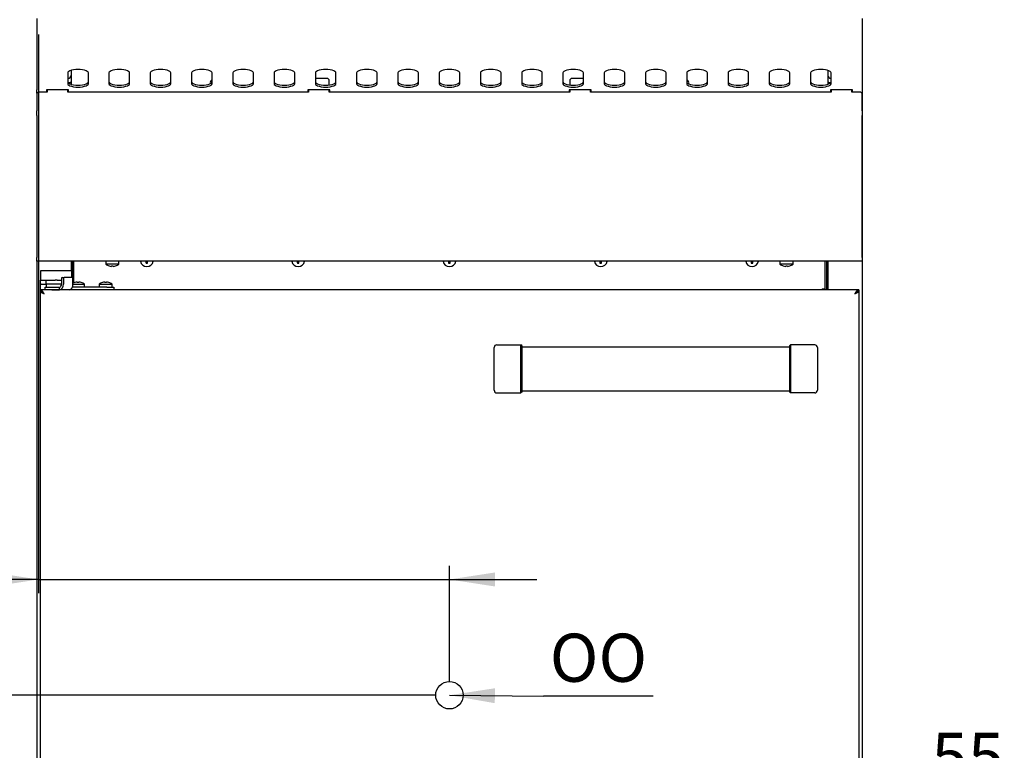
# Model space of a CAD drawing. Units: millimetres. Extents: x 5 to 415, y 5 to 292.
# Drawn here: x 56 to 127, y 93 to 146 of the extents above; entities that cross this region are included whole.
import ezdxf

# ---------------------------------------------------------------- set-up
doc = ezdxf.new("R2010")
doc.units = ezdxf.units.MM
doc.layers.add('FORMAT', color=7, linetype='Continuous')
doc.styles.add('SLDTEXTSTYLE0', font='TXT', dxfattribs={"width": 0.75})
doc.dimstyles.new('SLDDIMSTYLE0', dxfattribs={"dimtxt": 3.5, "dimasz": 3.302, "dimexe": 0, "dimexo": 0.0625, "dimgap": 0.875, "dimtad": 1, "dimdec": 1, "dimlfac": 10, "dimrnd": 1e-09, "dimzin": 12, "dimdsep": 46, "dimtxsty": 'SLDTEXTSTYLE0', "dimsah": 1, "dimcen": 0.09, "dimadec": 0, "dimazin": 3, "dimtfac": 1, "dimtdec": 1, "dimtmove": 0, "dimatfit": 0, "dimfxl": 0, "dimfrac": 2, "dimtolj": 1, "dimtzin": 12, "dimarcsym": 0})
doc.dimstyles.new('SLDDIMSTYLE1', dxfattribs={"dimtxt": 3.5, "dimasz": 3.302, "dimexe": 0, "dimexo": 0.0625, "dimgap": 0.875, "dimtad": 1, "dimdec": 1, "dimlfac": 10, "dimrnd": 1e-09, "dimzin": 12, "dimdsep": 46, "dimtxsty": 'SLDTEXTSTYLE0', "dimsah": 1, "dimcen": 0.09, "dimadec": 0, "dimazin": 3, "dimtfac": 1, "dimtdec": 1, "dimtofl": 0, "dimtmove": 0, "dimatfit": 3, "dimfxl": 0, "dimfrac": 2, "dimtolj": 1, "dimtzin": 12, "dimarcsym": 0})
doc.dimstyles.new('SLDDIMSTYLE2', dxfattribs={"dimtxt": 0.18, "dimasz": 3.302, "dimexe": 0, "dimexo": 0.0625, "dimgap": 0, "dimtad": 0, "dimtih": 1, "dimtoh": 1, "dimdec": 0, "dimrnd": 1e-09, "dimzin": 0, "dimdsep": 46, "dimtxsty": 'Standard', "dimsah": 1, "dimcen": 0.09, "dimadec": 0, "dimazin": 0, "dimtfac": 3.302, "dimtdec": 0, "dimtofl": 0, "dimtmove": 0, "dimatfit": 3, "dimfxl": 0, "dimfrac": 2, "dimtolj": 1, "dimtzin": 0, "dimarcsym": 0})

# ---------------------------------------------------------------- blocks, each defined once
blk = doc.blocks.new('_D')
at = {"layer": 'FORMAT'}
for p, q in [((56.899, 144.852), (56.899, 104.236)), ((86.779, 97.822), (86.779, 106.236)), ((56.899, 105.236), (42.782, 105.236)), ((56.899, 105.236), (86.779, 105.236)), ((86.779, 105.236), (93.129, 105.236))]:
    blk.add_line(p, q, dxfattribs=at)
for points in [[(56.899, 105.236), (53.597, 105.744), (53.597, 104.728)], [(86.779, 105.236), (90.081, 104.728), (90.081, 105.744)]]:
    blk.add_solid(points, dxfattribs=at)
at = {"layer": 'FORMAT', "insert": (42.782, 109.747), "char_height": 3.5, "attachment_point": 1, "style": 'SLDTEXTSTYLE0'}
blk.add_mtext('300', dxfattribs=at)
blk = doc.blocks.new('_D_1')
at = {"layer": 'FORMAT'}
for p, q in [((85.779, 96.822), (45.662, 96.822)), ((46.662, 96.822), (46.662, 56.062)), ((60.529, 56.062), (45.662, 56.062))]:
    blk.add_line(p, q, dxfattribs=at)
for points in [[(46.662, 96.822), (46.154, 93.52), (47.17, 93.52)], [(46.662, 56.062), (47.17, 59.364), (46.154, 59.364)]]:
    blk.add_solid(points, dxfattribs=at)
at = {"layer": 'FORMAT', "insert": (42.15, 73.689), "char_height": 3.5, "attachment_point": 1, "rotation": 90, "style": 'SLDTEXTSTYLE0'}
blk.add_mtext('410', dxfattribs=at)
blk = doc.blocks.new('_D_3')
at = {"layer": 'FORMAT'}
for p, q in [((116.779, 143.382), (116.779, 88.577)), ((111.187, 80.412), (111.187, 90.577)), ((111.187, 89.577), (104.837, 89.577)), ((111.187, 89.577), (116.779, 89.577)), ((116.779, 89.577), (126.986, 89.577))]:
    blk.add_line(p, q, dxfattribs=at)
for points in [[(111.187, 89.577), (107.885, 90.085), (107.885, 89.069)], [(116.779, 89.577), (120.081, 89.069), (120.081, 90.085)]]:
    blk.add_solid(points, dxfattribs=at)
at = {"layer": 'FORMAT', "insert": (121.814, 94.089), "char_height": 3.5, "attachment_point": 1, "style": 'SLDTEXTSTYLE0'}
blk.add_mtext('55', dxfattribs=at)
blk = doc.blocks.new('SW_NOTE_6')
at = {"layer": 'FORMAT', "color": 0}
blk.add_line((7.993, 0), (0, 0), dxfattribs=at)
at = {"layer": 'FORMAT', "color": 0, "insert": (0.465, 4.55), "char_height": 3.5, "attachment_point": 1, "style": 'SLDTEXTSTYLE0'}
blk.add_mtext('OO', dxfattribs=at)

msp = doc.modelspace()

# ---------------------------------------------------------------- linework, layer by layer
at = {"color": 7, "linetype": 'Continuous', "lineweight": 25}
for p, q in [((56.779, 146.002), (56.779, 144.382)), ((116.779, 146.002), (116.779, 144.382)), ((56.779, 144.382), (56.779, 142.882)), ((116.779, 144.382), (116.779, 142.882)), ((56.779, 142.882), (56.779, 142.506)), ((56.779, 142.506), (56.779, 140.831)), ((116.779, 142.882), (116.779, 142.506)), ((116.779, 142.506), (116.779, 140.831)), ((59.029, 142.053), (59.029, 141.284)), ((59.279, 142.245), (59.279, 141.234)), ((60.529, 141.284), (60.529, 142.053)), ((62.029, 142.053), (62.029, 141.284)), ((63.529, 141.284), (63.529, 142.053)), ((65.029, 142.053), (65.029, 141.284)), ((66.529, 141.284), (66.529, 142.053)), ((68.029, 142.053), (68.029, 141.284)), ((69.529, 141.284), (69.529, 142.053)), ((71.029, 142.053), (71.029, 141.284)), ((72.529, 141.284), (72.529, 142.053)), ((74.029, 142.053), (74.029, 141.284)), ((75.529, 141.284), (75.529, 142.053)), ((77.029, 142.053), (77.029, 141.284)), ((78.529, 141.284), (78.529, 142.053)), ((80.029, 142.053), (80.029, 141.284)), ((81.529, 141.284), (81.529, 142.053)), ((83.029, 142.053), (83.029, 141.284)), ((84.529, 141.284), (84.529, 142.053)), ((86.029, 142.053), (86.029, 141.284)), ((87.529, 141.284), (87.529, 142.053)), ((89.029, 142.053), (89.029, 141.284)), ((90.529, 141.284), (90.529, 142.053)), ((92.029, 142.053), (92.029, 141.284)), ((93.529, 141.284), (93.529, 142.053)), ((95.029, 142.053), (95.029, 141.284)), ((96.529, 141.284), (96.529, 142.053)), ((98.029, 142.053), (98.029, 141.284)), ((99.529, 141.284), (99.529, 142.053)), ((101.029, 142.053), (101.029, 141.284)), ((102.529, 141.284), (102.529, 142.053)), ((104.029, 142.053), (104.029, 141.284)), ((105.529, 141.284), (105.529, 142.053)), ((107.029, 142.053), (107.029, 141.284)), ((108.529, 141.284), (108.529, 142.053)), ((110.029, 142.053), (110.029, 141.284)), ((111.529, 141.284), (111.529, 142.053)), ((113.029, 142.053), (113.029, 141.284)), ((114.279, 142.245), (114.279, 141.234)), ((114.529, 141.284), (114.529, 142.053)), ((77.929, 141.662), (77.029, 141.662)), ((78.029, 141.562), (77.929, 141.662)), ((78.029, 141.183), (78.029, 141.562)), ((95.629, 141.662), (95.529, 141.562)), ((95.529, 141.562), (95.529, 141.183)), ((96.529, 141.662), (95.629, 141.662)), ((56.779, 140.596), (56.779, 140.831)), ((56.879, 140.662), (56.779, 140.562)), ((56.779, 140.596), (56.779, 140.562)), ((56.779, 140.562), (56.779, 139.312)), ((57.529, 140.662), (56.879, 140.662)), ((59.079, 140.831), (57.479, 140.831)), ((57.479, 140.831), (57.479, 140.662)), ((57.529, 140.831), (57.529, 140.662)), ((59.029, 140.662), (59.029, 140.831)), ((76.529, 140.662), (59.029, 140.662)), ((59.079, 140.662), (59.079, 140.831)), ((78.079, 140.831), (76.479, 140.831)), ((76.479, 140.831), (76.479, 140.662)), ((76.529, 140.831), (76.529, 140.662)), ((78.029, 140.662), (78.029, 140.831)), ((95.529, 140.662), (78.029, 140.662)), ((78.079, 140.662), (78.079, 140.831)), ((97.079, 140.831), (95.479, 140.831)), ((95.479, 140.831), (95.479, 140.662)), ((95.529, 140.831), (95.529, 140.662)), ((97.029, 140.662), (97.029, 140.831)), ((114.529, 140.662), (97.029, 140.662)), ((97.079, 140.662), (97.079, 140.831)), ((116.079, 140.831), (114.479, 140.831)), ((114.479, 140.831), (114.479, 140.662)), ((114.529, 140.831), (114.529, 140.662)), ((116.029, 140.662), (116.029, 140.831)), ((116.679, 140.662), (116.029, 140.662)), ((116.079, 140.662), (116.079, 140.831)), ((116.779, 140.562), (116.679, 140.662)), ((116.779, 140.831), (116.779, 140.596)), ((116.779, 140.596), (116.779, 140.562)), ((116.779, 139.312), (116.779, 140.562)), ((56.779, 139.107), (56.779, 139.312)), ((56.779, 138.966), (56.779, 139.107)), ((56.779, 138.966), (56.779, 128.652)), ((116.779, 139.312), (116.779, 139.107)), ((116.779, 139.107), (116.779, 138.966)), ((116.779, 128.652), (116.779, 138.966)), ((56.779, 128.362), (56.779, 128.652)), ((62.127, 128.362), (56.779, 128.362)), ((56.779, 128.362), (56.779, 71.172)), ((59.279, 128.362), (59.279, 127.675)), ((59.379, 127.176), (59.379, 128.362)), ((59.479, 126.804), (59.479, 128.362)), ((61.804, 128.362), (61.804, 128.148)), ((62.754, 128.148), (61.804, 128.148)), ((62.431, 128.362), (62.127, 128.362)), ((111.127, 128.362), (62.431, 128.362)), ((62.754, 128.148), (62.754, 128.362)), ((64.754, 128.259), (64.72, 128.225)), ((64.754, 128.259), (64.754, 128.362)), ((64.793, 128.259), (64.754, 128.259)), ((64.793, 128.362), (64.793, 128.259)), ((64.793, 128.259), (64.827, 128.225)), ((75.754, 128.259), (75.72, 128.225)), ((75.754, 128.259), (75.754, 128.362)), ((75.793, 128.259), (75.754, 128.259)), ((75.793, 128.362), (75.793, 128.259)), ((75.793, 128.259), (75.827, 128.225)), ((86.754, 128.259), (86.72, 128.225)), ((86.754, 128.259), (86.754, 128.362)), ((86.793, 128.259), (86.754, 128.259)), ((86.793, 128.362), (86.793, 128.259)), ((86.793, 128.259), (86.827, 128.225)), ((97.754, 128.259), (97.72, 128.225)), ((97.754, 128.259), (97.754, 128.362)), ((97.793, 128.259), (97.754, 128.259)), ((97.793, 128.362), (97.793, 128.259)), ((97.793, 128.259), (97.827, 128.225)), ((108.754, 128.259), (108.72, 128.225)), ((108.754, 128.259), (108.754, 128.362)), ((108.793, 128.259), (108.754, 128.259)), ((108.793, 128.362), (108.793, 128.259)), ((108.793, 128.259), (108.827, 128.225)), ((110.804, 128.362), (110.804, 128.148)), ((111.754, 128.148), (110.804, 128.148)), ((111.431, 128.362), (111.127, 128.362)), ((116.779, 128.362), (111.431, 128.362)), ((111.754, 128.148), (111.754, 128.362)), ((114.079, 128.362), (114.079, 126.292)), ((114.179, 128.362), (114.179, 126.292)), ((114.279, 128.362), (114.279, 126.292)), ((116.779, 128.652), (116.779, 128.362)), ((116.779, 128.362), (116.779, 71.172)), ((59.304, 127.675), (57.054, 127.675)), ((57.054, 127.675), (57.054, 127.651)), ((57.054, 127.651), (57.054, 126.998)), ((59.304, 127.675), (59.304, 127.651)), ((59.304, 127.657), (59.379, 127.657)), ((59.304, 127.651), (59.304, 127.192)), ((62.04, 128.03), (62.04, 128.028)), ((62.22, 128.029), (62.214, 127.997)), ((62.214, 127.997), (62.214, 127.997)), ((62.333, 127.996), (62.327, 128.029)), ((62.333, 127.996), (62.333, 127.996)), ((62.508, 128.025), (62.507, 128.027)), ((111.05, 128.027), (111.049, 128.025)), ((111.23, 128.028), (111.224, 127.996)), ((111.343, 127.997), (111.337, 128.029)), ((111.517, 128.028), (111.517, 128.03)), ((114.179, 127.657), (114.279, 127.657)), ((57.054, 126.998), (57.054, 126.992)), ((57.054, 126.692), (57.054, 126.992)), ((57.054, 126.992), (57.104, 126.992)), ((57.104, 126.692), (57.054, 126.692)), ((57.054, 126.292), (57.054, 126.692)), ((57.104, 126.992), (57.404, 126.992)), ((57.104, 126.692), (57.404, 126.692)), ((57.404, 126.992), (57.454, 126.992)), ((57.454, 126.692), (57.404, 126.692)), ((57.454, 126.692), (57.454, 126.992)), ((57.454, 126.992), (58.104, 126.992)), ((58.104, 126.692), (57.454, 126.692)), ((57.466, 126.692), (57.466, 126.492)), ((58.254, 126.992), (58.104, 126.992)), ((58.254, 126.692), (58.104, 126.692)), ((58.254, 126.992), (58.57, 126.992)), ((58.57, 126.692), (58.254, 126.692)), ((58.57, 127.092), (58.57, 126.692)), ((58.641, 127.192), (58.782, 127.192)), ((58.711, 127.092), (58.711, 126.692)), ((59.341, 127.192), (58.782, 127.192)), ((59.411, 126.692), (59.411, 127.092)), ((59.411, 126.706), (60.254, 126.706)), ((59.549, 126.828), (59.55, 126.827)), ((59.724, 126.858), (59.73, 126.825)), ((59.724, 126.858), (59.724, 126.858)), ((59.837, 126.824), (59.843, 126.857)), ((59.843, 126.857), (59.843, 126.857)), ((60.017, 126.824), (60.017, 126.826)), ((60.254, 126.492), (60.254, 126.706)), ((61.304, 126.706), (61.304, 126.492)), ((61.304, 126.706), (62.254, 126.706)), ((61.549, 126.828), (61.55, 126.827)), ((61.724, 126.858), (61.73, 126.825)), ((61.724, 126.858), (61.724, 126.858)), ((61.837, 126.824), (61.843, 126.857)), ((61.843, 126.857), (61.843, 126.857)), ((62.017, 126.824), (62.017, 126.826)), ((62.254, 126.492), (62.254, 126.706)), ((116.529, 126.292), (57.029, 126.292)), ((57.029, 126.292), (57.029, 126.202)), ((57.029, 126.192), (57.029, 71.812)), ((57.029, 126.192), (57.099, 126.192)), ((57.054, 126.192), (57.054, 126.199)), ((57.379, 126.292), (57.379, 126.492)), ((57.379, 126.492), (57.879, 126.492)), ((57.879, 126.492), (58.429, 126.492)), ((57.879, 126.292), (58.429, 126.292)), ((58.429, 126.292), (58.429, 126.492)), ((61.879, 126.492), (59.374, 126.492)), ((61.879, 126.492), (62.379, 126.492)), ((62.379, 126.492), (62.379, 126.292)), ((114.079, 126.337), (113.865, 126.337)), ((113.865, 126.292), (113.865, 126.337)), ((116.529, 126.192), (116.459, 126.192)), ((116.529, 126.292), (116.529, 126.202)), ((116.529, 126.192), (116.529, 71.812)), ((90.029, 118.992), (90.029, 122.092)), ((90.229, 122.292), (91.979, 122.292)), ((91.979, 118.792), (91.979, 122.292)), ((92.029, 122.242), (91.979, 122.292)), ((92.029, 122.242), (92.029, 118.842)), ((111.529, 122.129), (92.029, 122.129)), ((111.529, 122.242), (111.579, 122.292)), ((111.529, 118.842), (111.529, 122.242)), ((111.579, 122.292), (111.579, 118.792)), ((113.329, 122.292), (111.579, 122.292)), ((113.529, 122.092), (113.529, 118.992)), ((92.029, 118.842), (91.979, 118.792)), ((92.029, 118.954), (111.529, 118.954)), ((111.529, 118.842), (111.579, 118.792)), ((90.229, 118.792), (91.979, 118.792)), ((113.329, 118.792), (111.579, 118.792))]:
    msp.add_line(p, q, dxfattribs=at)
at = {"color": 7, "linetype": 'Continuous', "lineweight": 25, "flags": 128}
for points in [[(60.529, 142.053), (60.51, 142.11), (60.454, 142.165), (60.365, 142.213), (60.246, 142.254), (60.104, 142.284), (59.945, 142.303), (59.779, 142.31), (59.612, 142.303), (59.453, 142.284), (59.311, 142.254), (59.192, 142.213), (59.103, 142.165), (59.047, 142.11), (59.029, 142.053)], [(63.529, 142.053), (63.51, 142.11), (63.454, 142.165), (63.365, 142.213), (63.246, 142.254), (63.104, 142.284), (62.945, 142.303), (62.779, 142.31), (62.612, 142.303), (62.453, 142.284), (62.311, 142.254), (62.192, 142.213), (62.103, 142.165), (62.047, 142.11), (62.029, 142.053)], [(66.529, 142.053), (66.51, 142.11), (66.454, 142.165), (66.365, 142.213), (66.246, 142.254), (66.104, 142.284), (65.945, 142.303), (65.779, 142.31), (65.612, 142.303), (65.453, 142.284), (65.311, 142.254), (65.192, 142.213), (65.103, 142.165), (65.047, 142.11), (65.029, 142.053)], [(69.529, 142.053), (69.51, 142.11), (69.454, 142.165), (69.365, 142.213), (69.246, 142.254), (69.104, 142.284), (68.945, 142.303), (68.779, 142.31), (68.612, 142.303), (68.453, 142.284), (68.311, 142.254), (68.192, 142.213), (68.103, 142.165), (68.047, 142.11), (68.029, 142.053)], [(72.529, 142.053), (72.51, 142.11), (72.454, 142.165), (72.365, 142.213), (72.246, 142.254), (72.104, 142.284), (71.945, 142.303), (71.779, 142.31), (71.612, 142.303), (71.453, 142.284), (71.311, 142.254), (71.192, 142.213), (71.103, 142.165), (71.047, 142.11), (71.029, 142.053)], [(75.529, 142.053), (75.51, 142.11), (75.454, 142.165), (75.365, 142.213), (75.246, 142.254), (75.104, 142.284), (74.945, 142.303), (74.779, 142.31), (74.612, 142.303), (74.453, 142.284), (74.311, 142.254), (74.192, 142.213), (74.103, 142.165), (74.047, 142.11), (74.029, 142.053)], [(78.529, 142.053), (78.51, 142.11), (78.454, 142.165), (78.365, 142.213), (78.246, 142.254), (78.104, 142.284), (77.945, 142.303), (77.779, 142.31), (77.612, 142.303), (77.453, 142.284), (77.311, 142.254), (77.192, 142.213), (77.103, 142.165), (77.047, 142.11), (77.029, 142.053)], [(81.529, 142.053), (81.51, 142.11), (81.454, 142.165), (81.365, 142.213), (81.246, 142.254), (81.104, 142.284), (80.945, 142.303), (80.779, 142.31), (80.612, 142.303), (80.453, 142.284), (80.311, 142.254), (80.192, 142.213), (80.103, 142.165), (80.047, 142.11), (80.029, 142.053)], [(84.529, 142.053), (84.51, 142.11), (84.454, 142.165), (84.365, 142.213), (84.246, 142.254), (84.104, 142.284), (83.945, 142.303), (83.779, 142.31), (83.612, 142.303), (83.453, 142.284), (83.311, 142.254), (83.192, 142.213), (83.103, 142.165), (83.047, 142.11), (83.029, 142.053)], [(87.529, 142.053), (87.51, 142.11), (87.454, 142.165), (87.365, 142.213), (87.246, 142.254), (87.104, 142.284), (86.945, 142.303), (86.779, 142.31), (86.612, 142.303), (86.453, 142.284), (86.311, 142.254), (86.192, 142.213), (86.103, 142.165), (86.047, 142.11), (86.029, 142.053)], [(90.529, 142.053), (90.51, 142.11), (90.454, 142.165), (90.365, 142.213), (90.246, 142.254), (90.104, 142.284), (89.945, 142.303), (89.779, 142.31), (89.612, 142.303), (89.453, 142.284), (89.311, 142.254), (89.192, 142.213), (89.103, 142.165), (89.047, 142.11), (89.029, 142.053)], [(93.529, 142.053), (93.51, 142.11), (93.454, 142.165), (93.365, 142.213), (93.246, 142.254), (93.104, 142.284), (92.945, 142.303), (92.779, 142.31), (92.612, 142.303), (92.453, 142.284), (92.311, 142.254), (92.192, 142.213), (92.103, 142.165), (92.047, 142.11), (92.029, 142.053)], [(96.529, 142.053), (96.51, 142.11), (96.454, 142.165), (96.365, 142.213), (96.246, 142.254), (96.104, 142.284), (95.945, 142.303), (95.779, 142.31), (95.612, 142.303), (95.453, 142.284), (95.311, 142.254), (95.192, 142.213), (95.103, 142.165), (95.047, 142.11), (95.029, 142.053)], [(99.529, 142.053), (99.51, 142.11), (99.454, 142.165), (99.365, 142.213), (99.246, 142.254), (99.104, 142.284), (98.945, 142.303), (98.779, 142.31), (98.612, 142.303), (98.453, 142.284), (98.311, 142.254), (98.192, 142.213), (98.103, 142.165), (98.047, 142.11), (98.029, 142.053)], [(102.529, 142.053), (102.51, 142.11), (102.454, 142.165), (102.365, 142.213), (102.246, 142.254), (102.104, 142.284), (101.945, 142.303), (101.779, 142.31), (101.612, 142.303), (101.453, 142.284), (101.311, 142.254), (101.192, 142.213), (101.103, 142.165), (101.047, 142.11), (101.029, 142.053)], [(105.529, 142.053), (105.51, 142.11), (105.454, 142.165), (105.365, 142.213), (105.246, 142.254), (105.104, 142.284), (104.945, 142.303), (104.779, 142.31), (104.612, 142.303), (104.453, 142.284), (104.311, 142.254), (104.192, 142.213), (104.103, 142.165), (104.047, 142.11), (104.029, 142.053)], [(108.529, 142.053), (108.51, 142.11), (108.454, 142.165), (108.365, 142.213), (108.246, 142.254), (108.104, 142.284), (107.945, 142.303), (107.779, 142.31), (107.612, 142.303), (107.453, 142.284), (107.311, 142.254), (107.192, 142.213), (107.103, 142.165), (107.047, 142.11), (107.029, 142.053)], [(111.529, 142.053), (111.51, 142.11), (111.454, 142.165), (111.365, 142.213), (111.246, 142.254), (111.104, 142.284), (110.945, 142.303), (110.779, 142.31), (110.612, 142.303), (110.453, 142.284), (110.311, 142.254), (110.192, 142.213), (110.103, 142.165), (110.047, 142.11), (110.029, 142.053)], [(114.529, 142.053), (114.51, 142.11), (114.454, 142.165), (114.365, 142.213), (114.246, 142.254), (114.104, 142.284), (113.945, 142.303), (113.779, 142.31), (113.612, 142.303), (113.453, 142.284), (113.311, 142.254), (113.192, 142.213), (113.103, 142.165), (113.047, 142.11), (113.029, 142.053)], [(59.029, 141.425), (59.047, 141.368), (59.103, 141.313), (59.192, 141.265), (59.311, 141.224), (59.453, 141.194), (59.612, 141.175), (59.779, 141.168), (59.945, 141.175), (60.104, 141.194), (60.246, 141.224), (60.365, 141.265), (60.454, 141.313), (60.51, 141.368), (60.529, 141.425)], [(59.029, 141.284), (59.047, 141.227), (59.103, 141.172), (59.192, 141.124), (59.311, 141.083), (59.453, 141.053), (59.612, 141.034), (59.779, 141.027), (59.945, 141.034), (60.104, 141.053), (60.246, 141.083), (60.365, 141.124), (60.454, 141.172), (60.51, 141.227), (60.529, 141.284)], [(62.029, 141.425), (62.047, 141.368), (62.103, 141.313), (62.192, 141.265), (62.311, 141.224), (62.453, 141.194), (62.612, 141.175), (62.779, 141.168), (62.945, 141.175), (63.104, 141.194), (63.246, 141.224), (63.365, 141.265), (63.454, 141.313), (63.51, 141.368), (63.529, 141.425)], [(62.029, 141.284), (62.047, 141.227), (62.103, 141.172), (62.192, 141.124), (62.311, 141.083), (62.453, 141.053), (62.612, 141.034), (62.779, 141.027), (62.945, 141.034), (63.104, 141.053), (63.246, 141.083), (63.365, 141.124), (63.454, 141.172), (63.51, 141.227), (63.529, 141.284)], [(65.029, 141.425), (65.047, 141.368), (65.103, 141.313), (65.192, 141.265), (65.311, 141.224), (65.453, 141.194), (65.612, 141.175), (65.779, 141.168), (65.945, 141.175), (66.104, 141.194), (66.246, 141.224), (66.365, 141.265), (66.454, 141.313), (66.51, 141.368), (66.529, 141.425)], [(65.029, 141.284), (65.047, 141.227), (65.103, 141.172), (65.192, 141.124), (65.311, 141.083), (65.453, 141.053), (65.612, 141.034), (65.779, 141.027), (65.945, 141.034), (66.104, 141.053), (66.246, 141.083), (66.365, 141.124), (66.454, 141.172), (66.51, 141.227), (66.529, 141.284)], [(68.029, 141.425), (68.047, 141.368), (68.103, 141.313), (68.192, 141.265), (68.311, 141.224), (68.453, 141.194), (68.612, 141.175), (68.779, 141.168), (68.945, 141.175), (69.104, 141.194), (69.246, 141.224), (69.365, 141.265), (69.454, 141.313), (69.51, 141.368), (69.529, 141.425)], [(68.029, 141.284), (68.047, 141.227), (68.103, 141.172), (68.192, 141.124), (68.311, 141.083), (68.453, 141.053), (68.612, 141.034), (68.779, 141.027), (68.945, 141.034), (69.104, 141.053), (69.246, 141.083), (69.365, 141.124), (69.454, 141.172), (69.51, 141.227), (69.529, 141.284)], [(71.029, 141.425), (71.047, 141.368), (71.103, 141.313), (71.192, 141.265), (71.311, 141.224), (71.453, 141.194), (71.612, 141.175), (71.779, 141.168), (71.945, 141.175), (72.104, 141.194), (72.246, 141.224), (72.365, 141.265), (72.454, 141.313), (72.51, 141.368), (72.529, 141.425)], [(71.029, 141.284), (71.047, 141.227), (71.103, 141.172), (71.192, 141.124), (71.311, 141.083), (71.453, 141.053), (71.612, 141.034), (71.779, 141.027), (71.945, 141.034), (72.104, 141.053), (72.246, 141.083), (72.365, 141.124), (72.454, 141.172), (72.51, 141.227), (72.529, 141.284)], [(74.029, 141.425), (74.047, 141.368), (74.103, 141.313), (74.192, 141.265), (74.311, 141.224), (74.453, 141.194), (74.612, 141.175), (74.779, 141.168), (74.945, 141.175), (75.104, 141.194), (75.246, 141.224), (75.365, 141.265), (75.454, 141.313), (75.51, 141.368), (75.529, 141.425)], [(74.029, 141.284), (74.047, 141.227), (74.103, 141.172), (74.192, 141.124), (74.311, 141.083), (74.453, 141.053), (74.612, 141.034), (74.779, 141.027), (74.945, 141.034), (75.104, 141.053), (75.246, 141.083), (75.365, 141.124), (75.454, 141.172), (75.51, 141.227), (75.529, 141.284)], [(77.029, 141.425), (77.047, 141.368), (77.103, 141.313), (77.192, 141.265), (77.311, 141.224), (77.453, 141.194), (77.612, 141.175), (77.779, 141.168), (77.945, 141.175), (78.104, 141.194), (78.246, 141.224), (78.365, 141.265), (78.454, 141.313), (78.51, 141.368), (78.529, 141.425)], [(77.029, 141.284), (77.047, 141.227), (77.103, 141.172), (77.192, 141.124), (77.311, 141.083), (77.453, 141.053), (77.612, 141.034), (77.779, 141.027), (77.945, 141.034), (78.104, 141.053), (78.246, 141.083), (78.365, 141.124), (78.454, 141.172), (78.51, 141.227), (78.529, 141.284)], [(80.029, 141.425), (80.047, 141.368), (80.103, 141.313), (80.192, 141.265), (80.311, 141.224), (80.453, 141.194), (80.612, 141.175), (80.779, 141.168), (80.945, 141.175), (81.104, 141.194), (81.246, 141.224), (81.365, 141.265), (81.454, 141.313), (81.51, 141.368), (81.529, 141.425)], [(80.029, 141.284), (80.047, 141.227), (80.103, 141.172), (80.192, 141.124), (80.311, 141.083), (80.453, 141.053), (80.612, 141.034), (80.779, 141.027), (80.945, 141.034), (81.104, 141.053), (81.246, 141.083), (81.365, 141.124), (81.454, 141.172), (81.51, 141.227), (81.529, 141.284)], [(83.029, 141.425), (83.047, 141.368), (83.103, 141.313), (83.192, 141.265), (83.311, 141.224), (83.453, 141.194), (83.612, 141.175), (83.779, 141.168), (83.945, 141.175), (84.104, 141.194), (84.246, 141.224), (84.365, 141.265), (84.454, 141.313), (84.51, 141.368), (84.529, 141.425)], [(83.029, 141.284), (83.047, 141.227), (83.103, 141.172), (83.192, 141.124), (83.311, 141.083), (83.453, 141.053), (83.612, 141.034), (83.779, 141.027), (83.945, 141.034), (84.104, 141.053), (84.246, 141.083), (84.365, 141.124), (84.454, 141.172), (84.51, 141.227), (84.529, 141.284)], [(86.029, 141.425), (86.047, 141.368), (86.103, 141.313), (86.192, 141.265), (86.311, 141.224), (86.453, 141.194), (86.612, 141.175), (86.779, 141.168), (86.945, 141.175), (87.104, 141.194), (87.246, 141.224), (87.365, 141.265), (87.454, 141.313), (87.51, 141.368), (87.529, 141.425)], [(86.029, 141.284), (86.047, 141.227), (86.103, 141.172), (86.192, 141.124), (86.311, 141.083), (86.453, 141.053), (86.612, 141.034), (86.779, 141.027), (86.945, 141.034), (87.104, 141.053), (87.246, 141.083), (87.365, 141.124), (87.454, 141.172), (87.51, 141.227), (87.529, 141.284)], [(89.029, 141.425), (89.047, 141.368), (89.103, 141.313), (89.192, 141.265), (89.311, 141.224), (89.453, 141.194), (89.612, 141.175), (89.779, 141.168), (89.945, 141.175), (90.104, 141.194), (90.246, 141.224), (90.365, 141.265), (90.454, 141.313), (90.51, 141.368), (90.529, 141.425)], [(89.029, 141.284), (89.047, 141.227), (89.103, 141.172), (89.192, 141.124), (89.311, 141.083), (89.453, 141.053), (89.612, 141.034), (89.779, 141.027), (89.945, 141.034), (90.104, 141.053), (90.246, 141.083), (90.365, 141.124), (90.454, 141.172), (90.51, 141.227), (90.529, 141.284)], [(92.029, 141.425), (92.047, 141.368), (92.103, 141.313), (92.192, 141.265), (92.311, 141.224), (92.453, 141.194), (92.612, 141.175), (92.779, 141.168), (92.945, 141.175), (93.104, 141.194), (93.246, 141.224), (93.365, 141.265), (93.454, 141.313), (93.51, 141.368), (93.529, 141.425)], [(92.029, 141.284), (92.047, 141.227), (92.103, 141.172), (92.192, 141.124), (92.311, 141.083), (92.453, 141.053), (92.612, 141.034), (92.779, 141.027), (92.945, 141.034), (93.104, 141.053), (93.246, 141.083), (93.365, 141.124), (93.454, 141.172), (93.51, 141.227), (93.529, 141.284)], [(95.029, 141.425), (95.047, 141.368), (95.103, 141.313), (95.192, 141.265), (95.311, 141.224), (95.453, 141.194), (95.612, 141.175), (95.779, 141.168), (95.945, 141.175), (96.104, 141.194), (96.246, 141.224), (96.365, 141.265), (96.454, 141.313), (96.51, 141.368), (96.529, 141.425)], [(95.029, 141.284), (95.047, 141.227), (95.103, 141.172), (95.192, 141.124), (95.311, 141.083), (95.453, 141.053), (95.612, 141.034), (95.779, 141.027), (95.945, 141.034), (96.104, 141.053), (96.246, 141.083), (96.365, 141.124), (96.454, 141.172), (96.51, 141.227), (96.529, 141.284)], [(98.029, 141.425), (98.047, 141.368), (98.103, 141.313), (98.192, 141.265), (98.311, 141.224), (98.453, 141.194), (98.612, 141.175), (98.779, 141.168), (98.945, 141.175), (99.104, 141.194), (99.246, 141.224), (99.365, 141.265), (99.454, 141.313), (99.51, 141.368), (99.529, 141.425)], [(98.029, 141.284), (98.047, 141.227), (98.103, 141.172), (98.192, 141.124), (98.311, 141.083), (98.453, 141.053), (98.612, 141.034), (98.779, 141.027), (98.945, 141.034), (99.104, 141.053), (99.246, 141.083), (99.365, 141.124), (99.454, 141.172), (99.51, 141.227), (99.529, 141.284)], [(101.029, 141.425), (101.047, 141.368), (101.103, 141.313), (101.192, 141.265), (101.311, 141.224), (101.453, 141.194), (101.612, 141.175), (101.779, 141.168), (101.945, 141.175), (102.104, 141.194), (102.246, 141.224), (102.365, 141.265), (102.454, 141.313), (102.51, 141.368), (102.529, 141.425)], [(101.029, 141.284), (101.047, 141.227), (101.103, 141.172), (101.192, 141.124), (101.311, 141.083), (101.453, 141.053), (101.612, 141.034), (101.779, 141.027), (101.945, 141.034), (102.104, 141.053), (102.246, 141.083), (102.365, 141.124), (102.454, 141.172), (102.51, 141.227), (102.529, 141.284)], [(104.029, 141.425), (104.047, 141.368), (104.103, 141.313), (104.192, 141.265), (104.311, 141.224), (104.453, 141.194), (104.612, 141.175), (104.779, 141.168), (104.945, 141.175), (105.104, 141.194), (105.246, 141.224), (105.365, 141.265), (105.454, 141.313), (105.51, 141.368), (105.529, 141.425)], [(104.029, 141.284), (104.047, 141.227), (104.103, 141.172), (104.192, 141.124), (104.311, 141.083), (104.453, 141.053), (104.612, 141.034), (104.779, 141.027), (104.945, 141.034), (105.104, 141.053), (105.246, 141.083), (105.365, 141.124), (105.454, 141.172), (105.51, 141.227), (105.529, 141.284)], [(107.029, 141.425), (107.047, 141.368), (107.103, 141.313), (107.192, 141.265), (107.311, 141.224), (107.453, 141.194), (107.612, 141.175), (107.779, 141.168), (107.945, 141.175), (108.104, 141.194), (108.246, 141.224), (108.365, 141.265), (108.454, 141.313), (108.51, 141.368), (108.529, 141.425)], [(107.029, 141.284), (107.047, 141.227), (107.103, 141.172), (107.192, 141.124), (107.311, 141.083), (107.453, 141.053), (107.612, 141.034), (107.779, 141.027), (107.945, 141.034), (108.104, 141.053), (108.246, 141.083), (108.365, 141.124), (108.454, 141.172), (108.51, 141.227), (108.529, 141.284)], [(110.029, 141.425), (110.047, 141.368), (110.103, 141.313), (110.192, 141.265), (110.311, 141.224), (110.453, 141.194), (110.612, 141.175), (110.779, 141.168), (110.945, 141.175), (111.104, 141.194), (111.246, 141.224), (111.365, 141.265), (111.454, 141.313), (111.51, 141.368), (111.529, 141.425)], [(110.029, 141.284), (110.047, 141.227), (110.103, 141.172), (110.192, 141.124), (110.311, 141.083), (110.453, 141.053), (110.612, 141.034), (110.779, 141.027), (110.945, 141.034), (111.104, 141.053), (111.246, 141.083), (111.365, 141.124), (111.454, 141.172), (111.51, 141.227), (111.529, 141.284)], [(113.029, 141.425), (113.047, 141.368), (113.103, 141.313), (113.192, 141.265), (113.311, 141.224), (113.453, 141.194), (113.612, 141.175), (113.779, 141.168), (113.945, 141.175), (114.104, 141.194), (114.246, 141.224), (114.365, 141.265), (114.454, 141.313), (114.51, 141.368), (114.529, 141.425)], [(113.029, 141.284), (113.047, 141.227), (113.103, 141.172), (113.192, 141.124), (113.311, 141.083), (113.453, 141.053), (113.612, 141.034), (113.779, 141.027), (113.945, 141.034), (114.104, 141.053), (114.246, 141.083), (114.365, 141.124), (114.454, 141.172), (114.51, 141.227), (114.529, 141.284)], [(113.865, 126.337), (113.845, 126.309), (113.834, 126.292)]]:
    msp.add_lwpolyline(points, dxfattribs=at)
at = {"color": 7, "linetype": 'Continuous', "lineweight": 25}
for centre, radius, start, end in [((59.029, 141.902), 0.25, 270, 0), ((114.529, 141.902), 0.25, 180, 270), ((59.029, 141.902), 0.55, 273.14309, 297.03569), ((58.989, 141.062), 0.29, 43.69548, 73.56505), ((69.579, 141.351), 0.19, 105.25752, 201.26229), ((103.979, 141.351), 0.19, 338.73771, 74.74248), ((114.529, 141.902), 0.55, 242.96431, 266.85691), ((114.569, 141.062), 0.29, 106.43495, 136.30452), ((62.279, 128.792), 0.8, 233.57643, 252.6489), ((62.279, 128.792), 0.8, 286.64049, 306.42357), ((64.779, 128.457), 0.475, 191.53696, 348.46304), ((69.006, 128.45), 4.291, 181.17915, 183.01331), ((64.779, 132.792), 4.567, 269.26572, 270.61017), ((60.524, 128.451), 4.309, 356.98615, 358.81433), ((75.779, 128.457), 0.475, 191.53696, 348.46304), ((80.006, 128.45), 4.291, 181.17915, 183.01331), ((75.779, 132.792), 4.567, 269.26572, 270.61017), ((71.524, 128.451), 4.309, 356.98615, 358.81433), ((86.779, 128.457), 0.475, 191.53696, 348.46304), ((91.006, 128.45), 4.291, 181.17915, 183.01331), ((86.779, 132.792), 4.567, 269.26572, 270.61017), ((82.524, 128.451), 4.309, 356.98615, 358.81433), ((97.779, 128.457), 0.475, 191.53696, 348.46304), ((102.006, 128.45), 4.291, 181.17915, 183.01331), ((97.779, 132.792), 4.567, 269.26572, 270.61017), ((93.524, 128.451), 4.309, 356.98615, 358.81433), ((108.779, 128.457), 0.475, 191.53696, 348.46304), ((113.006, 128.45), 4.291, 181.17915, 183.01331), ((108.779, 132.792), 4.567, 269.26572, 270.61017), ((104.524, 128.451), 4.309, 356.98615, 358.81433), ((111.279, 128.792), 0.8, 233.57643, 253.35951), ((111.279, 128.792), 0.8, 287.3511, 306.42357), ((62.278, 128.801), 0.807, 252.83972, 265.45224), ((62.278, 128.801), 0.807, 252.83207, 265.44856), ((62.279, 128.833), 0.806, 265.83789, 273.45827), ((62.279, 128.833), 0.806, 265.84531, 273.45058), ((62.279, 128.801), 0.807, 273.84973, 286.46225), ((62.279, 128.801), 0.807, 273.84626, 286.45483), ((111.278, 128.801), 0.807, 253.53775, 266.15027), ((111.279, 128.833), 0.806, 266.54173, 274.16211), ((111.279, 128.801), 0.807, 274.55144, 287.16793), ((58.358, 126.642), 0.357, 281.42175, 8.04947), ((58.393, 126.667), 0.179, 281.42175, 8.04947), ((58.658, 127.104), 0.0893, 101.42175, 188.04947), ((58.8, 127.104), 0.0893, 101.42175, 188.04947), ((59.058, 126.642), 0.357, 281.42175, 8.04947), ((59.323, 127.104), 0.0893, 351.95053, 78.57825), ((59.779, 126.062), 0.8, 106.64049, 117.31915), ((59.778, 126.053), 0.807, 93.84973, 106.46225), ((59.778, 126.052), 0.807, 93.84626, 106.45483), ((59.779, 126.021), 0.806, 85.83789, 93.45827), ((59.779, 126.02), 0.806, 85.84531, 93.45058), ((59.779, 126.053), 0.807, 72.83972, 85.45224), ((59.779, 126.053), 0.807, 72.83207, 85.44856), ((59.779, 126.062), 0.8, 53.57643, 72.6489), ((61.779, 126.062), 0.8, 106.64049, 126.42357), ((61.778, 126.053), 0.807, 93.84973, 106.46225), ((61.778, 126.052), 0.807, 93.84626, 106.45483), ((61.779, 126.021), 0.806, 85.83789, 93.45827), ((61.779, 126.02), 0.806, 85.84531, 93.45058), ((61.779, 126.053), 0.807, 72.83972, 85.45224), ((61.779, 126.053), 0.807, 72.83207, 85.44856), ((61.779, 126.062), 0.8, 53.57643, 72.6489), ((90.229, 122.092), 0.2, 90, 180), ((113.329, 122.092), 0.2, 0, 90), ((90.229, 118.992), 0.2, 180, 270), ((113.329, 118.992), 0.2, 270, 0)]:
    msp.add_arc(centre, radius, start, end, dxfattribs=at)
for points, knots in [([(57.319, 126.002), (57.316, 126.007), (57.306, 126.021), (57.291, 126.045), (57.273, 126.073), (57.257, 126.097), (57.236, 126.128), (57.211, 126.162), (57.186, 126.193), (57.165, 126.217), (57.146, 126.235), (57.125, 126.254), (57.109, 126.265), (57.089, 126.277), (57.063, 126.289), (57.04, 126.291), (57.029, 126.292)], [0, 0, 0, 0, 0.031269, 0.094064, 0.157758, 0.222374, 0.254838, 0.380869, 0.477226, 0.509715, 0.603808, 0.66755, 0.732216, 0.764706, 0.881279, 1, 1, 1, 1]), ([(57.319, 126.002), (57.315, 126.006), (57.305, 126.017), (57.287, 126.036), (57.266, 126.058), (57.248, 126.077), (57.227, 126.097), (57.206, 126.117), (57.181, 126.138), (57.163, 126.151), (57.142, 126.166), (57.121, 126.178), (57.096, 126.189), (57.078, 126.195), (57.056, 126.2), (57.04, 126.201), (57.029, 126.202)], [0, 0, 0, 0, 0.035923, 0.108065, 0.181239, 0.255469, 0.292764, 0.400916, 0.474183, 0.548512, 0.585856, 0.694008, 0.767276, 0.841604, 0.878949, 1, 1, 1, 1]), ([(57.124, 126.175), (57.126, 126.165), (57.132, 126.139), (57.174, 126.097), (57.24, 126.049), (57.292, 126.018), (57.319, 126.002)], [0, 0, 0, 0, 0.17891, 0.452607, 0.726303, 1, 1, 1, 1]), ([(116.529, 126.292), (116.526, 126.292), (116.516, 126.292), (116.501, 126.289), (116.483, 126.284), (116.467, 126.276), (116.446, 126.264), (116.421, 126.245), (116.396, 126.221), (116.375, 126.197), (116.356, 126.175), (116.335, 126.147), (116.319, 126.125), (116.299, 126.095), (116.273, 126.056), (116.25, 126.02), (116.239, 126.002)], [0, 0, 0, 0, 0.031269, 0.094065, 0.15776, 0.222377, 0.254842, 0.380872, 0.477229, 0.509719, 0.603811, 0.667553, 0.73222, 0.764709, 0.881281, 1, 1, 1, 1]), ([(116.529, 126.202), (116.525, 126.202), (116.515, 126.202), (116.497, 126.199), (116.476, 126.194), (116.458, 126.188), (116.437, 126.178), (116.416, 126.166), (116.391, 126.149), (116.373, 126.135), (116.352, 126.117), (116.331, 126.098), (116.306, 126.073), (116.288, 126.055), (116.266, 126.031), (116.25, 126.015), (116.239, 126.002)], [0, 0, 0, 0, 0.035922, 0.108062, 0.181233, 0.255461, 0.292755, 0.400907, 0.474174, 0.548502, 0.585847, 0.693999, 0.767266, 0.841595, 0.87894, 1, 1, 1, 1]), ([(116.239, 126.002), (116.265, 126.018), (116.317, 126.049), (116.383, 126.097), (116.425, 126.139), (116.431, 126.165), (116.433, 126.175)], [0, 0, 0, 0, 0.273974, 0.547948, 0.821922, 1, 1, 1, 1])]:
    msp.add_open_spline(points, degree=3, knots=knots, dxfattribs=at)
for points in [[(57.029, 126.192), (57.033, 126.176), (57.042, 126.144), (57.109, 126.097), (57.205, 126.049), (57.281, 126.018), (57.319, 126.002)], [(116.239, 126.002), (116.277, 126.018), (116.353, 126.049), (116.448, 126.097), (116.516, 126.144), (116.524, 126.176), (116.529, 126.192)]]:
    msp.add_open_spline(points, degree=3, dxfattribs=at)
at = {"layer": 'FORMAT'}
msp.add_circle((86.779, 96.822), 1, dxfattribs=at)

# ---------------------------------------------------------------- block references
msp.add_blockref('SW_NOTE_6', (93.604, 96.746), dxfattribs=at)

# ---------------------------------------------------------------- dimensions: what is measured, and where the dimension line sits
for base, p1, p2, picture, middle in [((86.779, 105.236), (56.899, 145.852), (86.779, 96.822), '_D', (46.662, 105.236)), ((116.779, 89.577), (111.187, 79.412), (116.779, 144.382), '_D_3', (124.4, 89.577))]:
    dim = msp.add_linear_dim(base=base, p1=p1, p2=p2, dimstyle='SLDDIMSTYLE0', dxfattribs=at)
    dim.commit()
    dim.dimension.update_dxf_attribs({"geometry": picture, "text_midpoint": middle, "dimtype": 160})
dim = msp.add_linear_dim(base=(46.662, 56.062), p1=(86.779, 96.822), p2=(61.529, 56.062), angle=90, dimstyle='SLDDIMSTYLE1', dxfattribs=at)
dim.commit()
dim.dimension.update_dxf_attribs({"geometry": '_D_1', "text_midpoint": (46.662, 77.568), "dimtype": 160})

# ---------------------------------------------------------------- leaders
msp.add_leader([(86.779, 96.822), (93.604, 96.746)], dimstyle='SLDDIMSTYLE2', dxfattribs=at)

doc.saveas('drawing.dxf')
